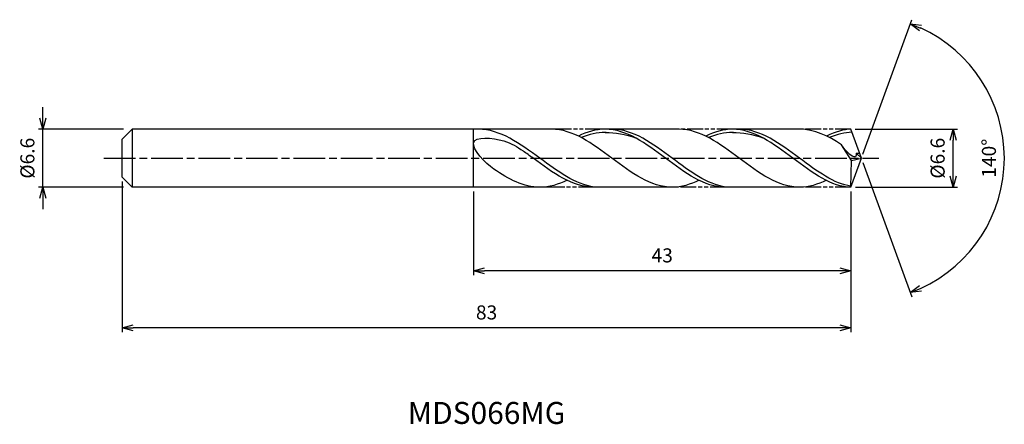
# Model space of a CAD drawing. Extents: x -96 to 16, y -30 to 16.
import ezdxf
from ezdxf.enums import TextEntityAlignment as Align

# ---------------------------------------------------------------- set-up
doc = ezdxf.new("R2010")
doc.units = 0
doc.header["$LTSCALE"] = 0.3
doc.linetypes.add('AM_ISO08W050', pattern=[18, 12, -1.5, 3, -1.5])
doc.linetypes.add('AM_ISO09W050', pattern=[22.5, 12, -1.5, 3, -1.5, 3, -1.5])
doc.layers.get('0').update_dxf_attribs({"linetype": 'CONTINUOUS'})
doc.layers.get('DEFPOINTS').update_dxf_attribs({"linetype": 'CONTINUOUS'})
for name, color, linetype in [('AM_0', 7, 'CONTINUOUS'), ('AM_5', 3, 'CONTINUOUS'), ('AM_6', 2, 'CONTINUOUS'), ('AM_7', 4, 'AM_ISO08W050')]:
    doc.layers.add(name, color=color, linetype=linetype)
doc.styles.add('ASAMI', font='simplex.shx', dxfattribs={"bigfont": 'EXTFONT.SHX'})
doc.styles.get("Standard").update_dxf_attribs({"font": 'simplex.shx', "bigfont": 'EXTFONT.SHX'})
doc.dimstyles.new('AM_JIS', dxfattribs={"dimscale": 0.5, "dimtxt": 3.2, "dimasz": 2.5, "dimexe": 1, "dimexo": 1, "dimgap": 1.5, "dimtad": 3, "dimdec": 1, "dimzin": 1, "dimtxsty": 'ASAMI', "dimblk": 'OPEN30', "dimcen": 0, "dimclrd": 3, "dimclre": 3, "dimclrt": 2, "dimazin": 3, "dimtp": 0.1, "dimtm": 0.1, "dimtfac": 0.71, "dimtdec": 1, "dimtmove": 0, "dimatfit": 3, "dimtzin": 0})
doc.dimstyles.new('AM_JIS$2', dxfattribs={"dimscale": 0.5, "dimtxt": 3.2, "dimasz": 2.5, "dimexe": 1, "dimexo": 1, "dimgap": 1.5, "dimtad": 3, "dimdec": 1, "dimzin": 1, "dimtxsty": 'ASAMI', "dimblk": 'OPEN30', "dimcen": 0, "dimclrd": 3, "dimclre": 3, "dimclrt": 2, "dimazin": 3, "dimtp": 0.1, "dimtm": 0.1, "dimtfac": 0.71, "dimtdec": 1, "dimtmove": 0, "dimatfit": 3, "dimtzin": 0})

# ---------------------------------------------------------------- blocks, each defined once
blk = doc.blocks.new('_OPEN30')
at = {"color": 0}
for p, q in [((-1, 0.268), (0, 0)), ((0, 0), (-1, -0.268)), ((0, 0), (-1, 0))]:
    blk.add_line(p, q, dxfattribs=at)
blk = doc.blocks.new('*D5')
at = {"layer": 'AM_5', "color": 3}
for p, q in [((-93.22, 4.55), (-93.22, 5.8)), ((-84.02, 3.3), (-93.72, 3.3)), ((-93.22, -3.3), (-93.22, 3.3)), ((-84.02, -3.3), (-93.72, -3.3)), ((-93.22, -4.55), (-93.22, -5.8))]:
    blk.add_line(p, q, dxfattribs=at)
at = {"layer": 'DEFPOINTS', "color": 0}
for p in [(-93.22, 3.3), (-83.52, 3.3), (-83.52, -3.3)]:
    blk.add_point(p, dxfattribs=at)
at = {"layer": 'AM_5', "color": 3, "xscale": 1.25, "yscale": 1.25, "zscale": 1.25}
for p, rotation in [((-93.22, 3.3), 270), ((-93.22, -3.3), 90)]:
    blk.add_blockref('_OPEN30', p, dxfattribs=dict(at, rotation=rotation))
at = {"layer": 'AM_5', "color": 2, "insert": (-94.77, 0), "char_height": 1.6, "attachment_point": 5, "rotation": 90, "style": 'ASAMI'}
blk.add_mtext('%%C6.6', dxfattribs=at)
blk = doc.blocks.new('*D6')
at = {"layer": 'AM_5', "color": 3}
for p, q in [((-0.7, 3.3), (10.93, 3.3)), ((10.43, -2.05), (10.43, 2.05)), ((-0.68, -3.3), (10.93, -3.3))]:
    blk.add_line(p, q, dxfattribs=at)
at = {"layer": 'DEFPOINTS', "color": 0}
for p in [(-1.2, 3.3), (10.43, 3.3), (-1.18, -3.3)]:
    blk.add_point(p, dxfattribs=at)
at = {"layer": 'AM_5', "color": 3, "xscale": 1.25, "yscale": 1.25, "zscale": 1.25}
for p, rotation in [((10.43, 3.3), 90), ((10.43, -3.3), 270)]:
    blk.add_blockref('_OPEN30', p, dxfattribs=dict(at, rotation=rotation))
at = {"layer": 'AM_5', "color": 2, "insert": (8.88, 0), "char_height": 1.6, "attachment_point": 5, "rotation": 90, "style": 'ASAMI'}
blk.add_mtext('%%C6.6', dxfattribs=at)
blk = doc.blocks.new('*D7')
at = {"layer": 'AM_0', "color": 3}
for p, q in [((0.17, 0.47), (5.73, 15.75)), ((0.17, -0.47), (5.73, -15.75))]:
    blk.add_line(p, q, dxfattribs=at)
blk.add_arc((0, 0), 16.27, 294.4043, 65.5957, dxfattribs=at)
at = {"layer": 'DEFPOINTS', "color": 0}
for p in [(-0.55, 1.5), (0, 0), (0, 0), (-0.55, -1.5), (14.94, -6.44)]:
    blk.add_point(p, dxfattribs=at)
at = {"layer": 'AM_0', "color": 3, "xscale": 1.25, "yscale": 1.25, "zscale": 1.25}
for p, rotation in [((5.56, 15.28), 157.7978568696994), ((5.56, -15.28), 202.2021431303005)]:
    blk.add_blockref('_OPEN30', p, dxfattribs=dict(at, rotation=rotation))
at = {"layer": 'AM_0', "color": 2, "insert": (14.72, 0), "char_height": 1.6, "attachment_point": 5, "rotation": 90, "style": 'ASAMI'}
blk.add_mtext('140°', dxfattribs=at)
blk = doc.blocks.new('*D8')
at = {"layer": 'AM_5', "color": 3}
for p, q in [((-44.18, -3.8), (-44.18, -13.31)), ((-1.2, -5.18), (-1.2, -13.31)), ((-2.45, -12.81), (-42.93, -12.81))]:
    blk.add_line(p, q, dxfattribs=at)
at = {"layer": 'DEFPOINTS', "color": 0}
for p in [(-44.18, -3.3), (-1.2, -4.68), (-44.18, -12.81)]:
    blk.add_point(p, dxfattribs=at)
at = {"layer": 'AM_5', "color": 3, "xscale": 1.25, "yscale": 1.25, "zscale": 1.25, "rotation": 180}
blk.add_blockref('_OPEN30', (-44.18, -12.81), dxfattribs=at)
at = {"layer": 'AM_5', "color": 3, "xscale": 1.25, "yscale": 1.25, "zscale": 1.25}
blk.add_blockref('_OPEN30', (-1.2, -12.81), dxfattribs=at)
at = {"layer": 'AM_5', "color": 2, "insert": (-22.69, -11.26), "char_height": 1.6, "attachment_point": 5, "style": 'ASAMI'}
blk.add_mtext('43', dxfattribs=at)
blk = doc.blocks.new('*D9')
at = {"layer": 'AM_5', "color": 3}
for p, q in [((-84.18, -2.66), (-84.18, -19.8)), ((-1.2, -3.8), (-1.2, -19.8)), ((-2.45, -19.3), (-82.93, -19.3))]:
    blk.add_line(p, q, dxfattribs=at)
at = {"layer": 'DEFPOINTS', "color": 0}
for p in [(-84.18, -2.16), (-1.2, -3.3), (-84.18, -19.3)]:
    blk.add_point(p, dxfattribs=at)
at = {"layer": 'AM_5', "color": 3, "xscale": 1.25, "yscale": 1.25, "zscale": 1.25, "rotation": 180}
blk.add_blockref('_OPEN30', (-84.18, -19.3), dxfattribs=at)
at = {"layer": 'AM_5', "color": 3, "xscale": 1.25, "yscale": 1.25, "zscale": 1.25}
blk.add_blockref('_OPEN30', (-1.2, -19.3), dxfattribs=at)
at = {"layer": 'AM_5', "color": 2, "insert": (-42.69, -17.75), "char_height": 1.6, "attachment_point": 5, "style": 'ASAMI'}
blk.add_mtext('83', dxfattribs=at)

msp = doc.modelspace()

# ---------------------------------------------------------------- linework, layer by layer
at = {"layer": 'AM_0'}
for p, q in [((-83.05, 3.3), (-84.18, 2.16)), ((-34.19, 3.3), (-83.05, 3.3)), ((-83.05, 3.3), (-83.05, -3.3)), ((-44.18, -3.3), (-44.18, 3.3)), ((-20.78, 3.3), (-29.65, 3.3)), ((-7.03, 3.3), (-14.69, 3.3)), ((0, 0), (-1.2, 3.3)), ((-84.18, 1.13), (-84.18, 2.16)), ((-84.18, 0.8), (-84.18, 1.13)), ((-1.13, -0.26), (-2.27, 1.52)), ((-84.18, -0.8), (-84.18, 0.8)), ((0, 0), (-0.61, 0.57)), ((-0.61, 0.57), (-0.21, 0.57)), ((-84.18, -1.13), (-84.18, -0.8)), ((-1.2, -3.3), (0, 0)), ((-1.2, -3.3), (-1.13, -0.26)), ((-1.13, -0.26), (0, 0)), ((-84.18, -2.16), (-84.18, -1.13)), ((-84.18, -2.16), (-83.05, -3.3)), ((-35.48, -3.3), (-83.05, -3.3)), ((-21.1, -3.3), (-30.42, -3.3)), ((-7.03, -3.3), (-15.45, -3.3))]:
    msp.add_line(p, q, dxfattribs=at)
for points in [[(-44.36, 3.3), (-44.37, 3.3), (-44.38, 3.3), (-44.39, 3.3)], [(-21.53, -3.3), (-23.98, -3.3), (-28.41, 0), (-32.85, 3.3), (-35.29, 3.3)], [(-29.18, 3.3), (-30.24, 3.3), (-31.25, 2.99), (-32.24, 2.51)], [(-15.52, -3.3), (-17.87, -3.3), (-22.31, 0), (-26.74, 3.3), (-29.18, 3.3)], [(-29.18, 2.94), (-28.03, 2.94), (-26.86, 2.71), (-25.73, 2.31)], [(-7.03, -3.3), (-9.48, -3.3), (-13.92, 0), (-18.36, 3.3), (-20.8, 3.3)], [(-14.67, 3.3), (-15.73, 3.3), (-16.74, 2.99), (-17.72, 2.51)], [(-1.2, -3.3), (-3.37, -3.3), (-7.81, 0), (-12.25, 3.3), (-14.69, 3.3)], [(-14.69, 2.94), (-13.53, 2.94), (-12.37, 2.71), (-11.23, 2.31)], [(-2.27, 1.52), (-3.8, 2.53), (-5.36, 3.3), (-7.03, 3.3)], [(-1.2, 3.3), (-1.98, 3.3), (-2.99, 2.99), (-3.98, 2.51)], [(-36.62, -3.3), (-38.46, -3.3), (-40.18, -2.39), (-41.87, -1.24)], [(-33.52, -2.51), (-34.52, -2.99), (-35.55, -3.3), (-36.62, -3.3)], [(-18.48, -2.51), (-19.47, -2.99), (-20.48, -3.3), (-21.53, -3.3)], [(-3.98, -2.51), (-4.97, -2.99), (-5.98, -3.3), (-7.03, -3.3)]]:
    msp.add_open_spline(points, degree=3, dxfattribs=at)
for points, knots in [([(-41.87, -1.24), (-42.84, -0.58), (-45.88, 2.69), (-40.71, 2.23), (-39.23, 1.32), (-38.54, 0.83)], [0, 0, 0, 0, 0.644768, 1.316547, 1.777239, 1.777239, 1.777239, 1.777239]), ([(-30.42, -3.3), (-32.6, -2.95), (-36.87, 0.17), (-41.14, 3.3), (-43.62, 3.3)], [1.521177, 1.521177, 1.521177, 1.521177, 14.489997, 28.979993, 28.979993, 28.979993, 28.979993]), ([(-29.08, 2.94), (-29.12, 2.94), (-30.09, 2.94), (-31.03, 2.71), (-31.92, 2.35)], [0, 0, 0, 0, 0.198777, 5.759128, 5.759128, 5.759128, 5.759128]), ([(-15.43, -3.3), (-17.58, -2.95), (-21.78, 0.17), (-25.98, 3.3), (-28.43, 3.3)], [1.521177, 1.521177, 1.521177, 1.521177, 14.489997, 28.979993, 28.979993, 28.979993, 28.979993]), ([(-14.57, 2.94), (-14.61, 2.94), (-15.58, 2.94), (-16.52, 2.71), (-17.41, 2.35)], [0, 0, 0, 0, 0.198777, 5.759128, 5.759128, 5.759128, 5.759128]), ([(-1.2, -3.18), (-3.07, -2.95), (-7.28, 0.17), (-11.49, 3.3), (-13.93, 3.3)], [1.521177, 1.521177, 1.521177, 1.521177, 14.489997, 28.979993, 28.979993, 28.979993, 28.979993]), ([(-1.07, 2.95), (-1.07, 2.95), (-1.83, 2.94), (-2.77, 2.71), (-3.66, 2.35)], [0, 0, 0, 0, 0.198777, 5.759128, 5.759128, 5.759128, 5.759128]), ([(-0.61, 0.57), (-0.6, 0.49), (-0.56, -0.48), (-1.86, 0.89), (-2.27, 1.52)], [0, 0, 0, 0, 0.0353108, 0.4098003, 0.4098003, 0.4098003, 0.4098003]), ([(-30.42, -3.3), (-32.9, -3.3), (-35.53, -1.37), (-38.16, 0.56), (-38.54, 0.83)], [0, 0, 0, 0, 1.449, 1.692873, 1.692873, 1.692873, 1.692873])]:
    msp.add_open_spline(points, degree=3, knots=knots, dxfattribs=at)
at = {"layer": 'AM_5', "color": 3, "linetype": 'AM_ISO09W050', "ltscale": 0.5}
for p, q in [((-29.65, 3.3), (-35.29, 3.3)), ((-14.67, 3.3), (-20.78, 3.3)), ((-1.2, 3.3), (-7.03, 3.3)), ((-30.42, -3.3), (-36.62, -3.3)), ((-15.43, -3.3), (-21.35, -3.3)), ((-1.2, -3.3), (-7.03, -3.3))]:
    msp.add_line(p, q, dxfattribs=at)
at = {"layer": 'AM_7'}
msp.add_line((-86.28, 0), (1.98, 0), dxfattribs=at)

# ---------------------------------------------------------------- texts
at = {"layer": 'AM_6'}
msp.add_text('MDS066MG', height=2.5, dxfattribs=at).set_placement((-42.69, -29.3), align=Align.MIDDLE)

# ---------------------------------------------------------------- dimensions: what is measured, and where the dimension line sits
at = {"layer": 'AM_0'}
dim = msp.add_angular_dim_2l(base=(14.9351, -6.4424), line1=((-0.546, -1.5), (0, 0)), line2=((0, 0), (-0.546, 1.5)), dimstyle='AM_JIS$2', override={"dimdec": 0}, dxfattribs=at)
dim.commit()
dim.dimension.update_dxf_attribs({"geometry": '*D7', "text_midpoint": (14.7154, 0)})
at = {"layer": 'AM_5'}
dim = msp.add_linear_dim(base=(-93.22, 3.3), p1=(-83.52, -3.3), p2=(-83.52, 3.3), angle=90, text='%%C<>', dimstyle='AM_JIS', dxfattribs=at)
dim.commit()
dim.dimension.update_dxf_attribs({"geometry": '*D5', "text_midpoint": (-93.22, 0), "dimtype": 160})
dim = msp.add_linear_dim(base=(10.43, 3.3), p1=(-1.18, -3.3), p2=(-1.2, 3.3), angle=90, text='%%C<>', dimstyle='AM_JIS', override={"dimdec": 1, "dimtmove": 1}, dxfattribs=at)
dim.commit()
dim.dimension.update_dxf_attribs({"geometry": '*D6', "text_midpoint": (10.43, 0), "dimtype": 160})
for base, p1, p2, picture, middle in [((-84.18, -19.3), (-1.2, -3.3), (-84.18, -2.16), '*D9', (-42.69, -17.75)), ((-44.18, -12.81), (-1.2, -4.68), (-44.18, -3.3), '*D8', (-22.69, -11.26))]:
    dim = msp.add_linear_dim(base=base, p1=p1, p2=p2, dimstyle='AM_JIS', override={"dimzin": 9}, dxfattribs=at)
    dim.commit()
    dim.dimension.update_dxf_attribs({"geometry": picture, "text_midpoint": middle})

doc.saveas('drawing.dxf')
